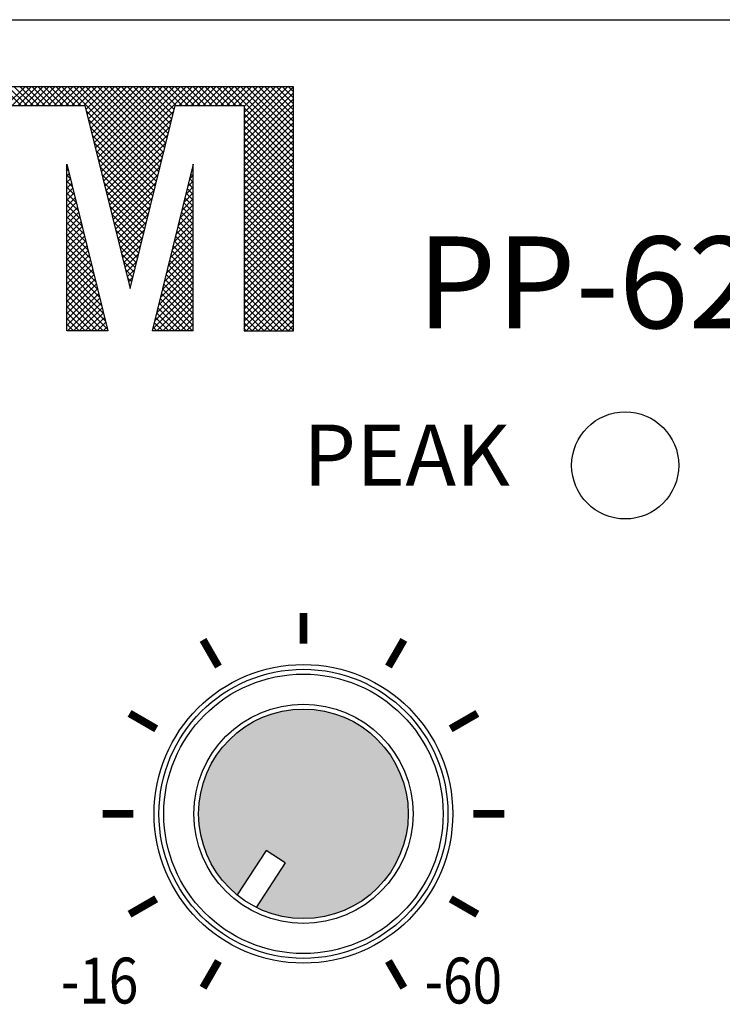
# Model space of a CAD drawing. Units: millimetres. Extents: x 6762 to 7244, y 1208 to 1452.
# Drawn here: x 6836 to 6859, y 1420 to 1452 of the extents above; entities that cross this region are included whole.
import ezdxf

# ---------------------------------------------------------------- set-up
doc = ezdxf.new("R2010")
doc.units = ezdxf.units.MM
for name, color, linetype in [('drawing', 250, 'Continuous'), ('Inter-m detail', 255, 'Continuous'), ('Inter-m logo', 7, 'Continuous')]:
    doc.layers.add(name, color=color, linetype=linetype)
doc.styles.add('ROMANS', font='romans', dxfattribs={"width": 0.8})
doc.styles.add('SIMPLEX', font='SIMPLEX.shx', dxfattribs={"oblique": 7})

# ---------------------------------------------------------------- blocks, each defined once
blk = doc.blocks.new('PP-6214 FRONT')
at = {"layer": 'Inter-m detail'}
blk.add_hatch(color=256, dxfattribs=at).paths.add_polyline_path([(-159.56, 58.992, 0.558903), (-154.59, 62.049, 1), (-161.441, 62.049, 0.225122), (-160.183, 59.397), (-159.236, 60.853), (-158.614, 60.448)])
for p, q in [((-241, 88), (241, 88)), ((-159.236, 60.853), (-160.183, 59.397)), ((-158.614, 60.448), (-159.236, 60.853)), ((-158.614, 60.448), (-159.56, 58.992))]:
    blk.add_line(p, q, dxfattribs=at)
at = {"layer": 'Inter-m detail', "const_width": 0.252}
for points in [[(-158.016, 67.605), (-158.016, 68.612)], [(-160.794, 66.861), (-161.297, 67.733)], [(-155.237, 66.861), (-154.734, 67.733)], [(-162.827, 64.827), (-163.699, 65.33)], [(-153.204, 64.827), (-152.332, 65.33)], [(-163.572, 62.049), (-164.578, 62.049)], [(-152.459, 62.049), (-151.453, 62.049)], [(-162.827, 59.271), (-163.699, 58.768)], [(-153.204, 59.271), (-152.332, 58.768)], [(-160.794, 57.237), (-161.297, 56.365)], [(-155.237, 57.237), (-154.734, 56.365)]]:
    blk.add_lwpolyline(points, dxfattribs=at)
at = {"layer": 'Inter-m detail'}
for centre, radius in [((-147.5, 73.435), 1.75), ((-158.016, 62.049), 4.88), ((-158.016, 62.049), 4.723), ((-158.016, 62.049), 4.566), ((-158.016, 62.049), 3.582), ((-158.016, 62.049), 3.425)]:
    blk.add_circle(centre, radius, dxfattribs=at)
at = {"layer": 'Inter-m logo', "color": 1}
for p, q in [((-165.75, 85.804), (-188.193, 85.804)), ((-167.243, 85.191), (-167.856, 85.804)), ((-167.727, 85.191), (-167.114, 85.804)), ((-167.048, 85.191), (-167.661, 85.804)), ((-167.532, 85.191), (-166.919, 85.804)), ((-166.853, 85.191), (-167.466, 85.804)), ((-167.337, 85.191), (-166.725, 85.804)), ((-166.658, 85.191), (-167.271, 85.804)), ((-167.143, 85.191), (-166.53, 85.804)), ((-166.463, 85.191), (-167.076, 85.804)), ((-166.948, 85.191), (-166.335, 85.804)), ((-166.268, 85.191), (-166.881, 85.804)), ((-166.753, 85.191), (-166.14, 85.804)), ((-166.073, 85.191), (-166.686, 85.804)), ((-166.558, 85.191), (-165.945, 85.804)), ((-165.878, 85.191), (-166.491, 85.804)), ((-166.363, 85.191), (-165.75, 85.804)), ((-165.684, 85.191), (-166.296, 85.804)), ((-166.168, 85.191), (-165.555, 85.804)), ((-165.489, 85.191), (-166.102, 85.804)), ((-165.973, 85.191), (-165.36, 85.804)), ((-165.294, 85.191), (-165.907, 85.804)), ((-165.778, 85.191), (-165.165, 85.804)), ((-158.34, 85.804), (-165.75, 85.804)), ((-162.781, 82.873), (-165.712, 85.804)), ((-165.583, 85.191), (-164.971, 85.804)), ((-162.742, 83.029), (-165.517, 85.804)), ((-165.389, 85.191), (-164.776, 85.804)), ((-162.704, 83.186), (-165.322, 85.804)), ((-165.194, 85.191), (-164.581, 85.804)), ((-162.665, 83.342), (-165.127, 85.804)), ((-165.125, 85.065), (-164.386, 85.804)), ((-165.086, 84.909), (-164.191, 85.804)), ((-165.048, 84.752), (-163.996, 85.804)), ((-165.009, 84.596), (-163.801, 85.804)), ((-164.971, 84.44), (-163.606, 85.804)), ((-162.627, 83.499), (-164.932, 85.804)), ((-164.932, 84.283), (-163.411, 85.804)), ((-164.894, 84.127), (-163.217, 85.804)), ((-164.855, 83.971), (-163.022, 85.804)), ((-164.817, 83.814), (-162.827, 85.804)), ((-164.778, 83.658), (-162.632, 85.804)), ((-164.739, 83.501), (-162.437, 85.804)), ((-162.588, 83.655), (-164.737, 85.804)), ((-164.701, 83.345), (-162.242, 85.804)), ((-164.662, 83.189), (-162.047, 85.804)), ((-164.624, 83.032), (-161.852, 85.804)), ((-164.585, 82.876), (-161.657, 85.804)), ((-162.55, 83.811), (-164.542, 85.804)), ((-162.511, 83.968), (-164.348, 85.804)), ((-162.473, 84.124), (-164.153, 85.804)), ((-162.434, 84.28), (-163.958, 85.804)), ((-162.395, 84.437), (-163.763, 85.804)), ((-162.357, 84.593), (-163.568, 85.804)), ((-162.318, 84.749), (-163.373, 85.804)), ((-162.28, 84.906), (-163.178, 85.804)), ((-162.241, 85.062), (-162.983, 85.804)), ((-162.176, 85.191), (-162.788, 85.804)), ((-161.981, 85.191), (-162.594, 85.804)), ((-161.786, 85.191), (-162.399, 85.804)), ((-161.591, 85.191), (-162.204, 85.804)), ((-162.075, 85.191), (-161.463, 85.804)), ((-161.396, 85.191), (-162.009, 85.804)), ((-161.881, 85.191), (-161.268, 85.804)), ((-161.201, 85.191), (-161.814, 85.804)), ((-161.686, 85.191), (-161.073, 85.804)), ((-161.006, 85.191), (-161.619, 85.804)), ((-161.491, 85.191), (-160.878, 85.804)), ((-160.811, 85.191), (-161.424, 85.804)), ((-161.296, 85.191), (-160.683, 85.804)), ((-160.616, 85.191), (-161.229, 85.804)), ((-161.101, 85.191), (-160.488, 85.804)), ((-160.422, 85.191), (-161.034, 85.804)), ((-160.906, 85.191), (-160.293, 85.804)), ((-160.227, 85.191), (-160.84, 85.804)), ((-160.711, 85.191), (-160.098, 85.804)), ((-160.032, 85.191), (-160.645, 85.804)), ((-160.516, 85.191), (-159.903, 85.804)), ((-158.34, 83.694), (-160.45, 85.804)), ((-160.321, 85.191), (-159.709, 85.804)), ((-158.34, 83.889), (-160.255, 85.804)), ((-160.127, 85.191), (-159.514, 85.804)), ((-158.34, 84.084), (-160.06, 85.804)), ((-159.956, 84.193), (-158.344, 85.804)), ((-159.956, 84.388), (-158.539, 85.804)), ((-159.956, 84.582), (-158.734, 85.804)), ((-159.956, 84.777), (-158.929, 85.804)), ((-159.956, 84.972), (-159.124, 85.804)), ((-159.956, 85.167), (-159.319, 85.804)), ((-159.956, 83.998), (-158.34, 85.614)), ((-158.34, 84.279), (-159.865, 85.804)), ((-158.34, 84.473), (-159.67, 85.804)), ((-158.34, 84.668), (-159.475, 85.804)), ((-158.34, 84.863), (-159.28, 85.804)), ((-158.34, 85.058), (-159.085, 85.804)), ((-158.34, 85.253), (-158.891, 85.804)), ((-158.34, 85.448), (-158.696, 85.804)), ((-158.34, 85.643), (-158.501, 85.804)), ((-158.34, 77.833), (-158.34, 85.804)), ((-159.956, 83.803), (-158.34, 85.419)), ((-188.193, 85.191), (-165.75, 85.191)), ((-165.75, 85.191), (-165.156, 85.191)), ((-165.156, 85.191), (-163.683, 79.215)), ((-162.819, 82.717), (-165.111, 85.008)), ((-164.547, 82.72), (-162.253, 85.013)), ((-163.683, 79.215), (-162.209, 85.191)), ((-162.209, 85.191), (-159.956, 85.191)), ((-159.956, 83.608), (-158.34, 85.224)), ((-159.956, 85.191), (-159.956, 77.833)), ((-158.34, 83.499), (-159.956, 85.115)), ((-159.956, 83.413), (-158.34, 85.029)), ((-162.858, 82.56), (-165.047, 84.75)), ((-164.508, 82.563), (-162.317, 84.754)), ((-158.34, 83.304), (-159.956, 84.92)), ((-159.956, 83.218), (-158.34, 84.834)), ((-158.34, 83.109), (-159.956, 84.725)), ((-159.956, 83.023), (-158.34, 84.639)), ((-162.897, 82.404), (-164.983, 84.491)), ((-164.47, 82.407), (-162.381, 84.496)), ((-158.34, 82.914), (-159.956, 84.53)), ((-159.956, 82.828), (-158.34, 84.444)), ((-158.34, 82.719), (-159.956, 84.335)), ((-162.935, 82.248), (-164.92, 84.232)), ((-164.431, 82.251), (-162.445, 84.237)), ((-159.956, 82.634), (-158.34, 84.249)), ((-158.34, 82.525), (-159.956, 84.141)), ((-159.956, 82.439), (-158.34, 84.055)), ((-162.974, 82.091), (-164.856, 83.974)), ((-163.012, 81.935), (-164.792, 83.715)), ((-164.393, 82.094), (-162.508, 83.979)), ((-164.354, 81.938), (-162.572, 83.72)), ((-158.34, 82.33), (-159.956, 83.946)), ((-159.956, 82.244), (-158.34, 83.86)), ((-158.34, 82.135), (-159.956, 83.751)), ((-159.956, 82.049), (-158.34, 83.665)), ((-163.051, 81.779), (-164.728, 83.456)), ((-164.315, 81.782), (-162.636, 83.461)), ((-158.34, 81.94), (-159.956, 83.556)), ((-159.956, 81.854), (-158.34, 83.47)), ((-158.34, 81.745), (-159.956, 83.361)), ((-165.75, 77.833), (-165.75, 83.281)), ((-165.75, 83.281), (-164.406, 77.833)), ((-165.75, 83.271), (-165.748, 83.273)), ((-165.75, 83.076), (-165.709, 83.116)), ((-165.695, 83.059), (-165.75, 83.114)), ((-163.089, 81.622), (-164.665, 83.198)), ((-164.277, 81.625), (-162.7, 83.203)), ((-161.616, 83.281), (-162.959, 77.833)), ((-161.669, 83.063), (-161.616, 83.117)), ((-161.616, 83.072), (-161.657, 83.114)), ((-161.616, 83.267), (-161.619, 83.27)), ((-161.616, 77.833), (-161.616, 83.281)), ((-159.956, 81.659), (-158.34, 83.275)), ((-158.34, 81.55), (-159.956, 83.166)), ((-159.956, 81.464), (-158.34, 83.08)), ((-165.75, 82.881), (-165.671, 82.96)), ((-165.631, 82.8), (-165.75, 82.919)), ((-165.75, 82.686), (-165.632, 82.804)), ((-165.567, 82.541), (-165.75, 82.724)), ((-163.128, 81.466), (-164.601, 82.939)), ((-164.238, 81.469), (-162.763, 82.944)), ((-161.797, 82.546), (-161.616, 82.727)), ((-161.616, 82.682), (-161.734, 82.801)), ((-161.733, 82.805), (-161.616, 82.922)), ((-161.616, 82.877), (-161.696, 82.957)), ((-158.34, 81.355), (-159.956, 82.971)), ((-159.956, 81.269), (-158.34, 82.885)), ((-158.34, 81.16), (-159.956, 82.776)), ((-165.75, 82.491), (-165.593, 82.647)), ((-165.504, 82.283), (-165.75, 82.529)), ((-165.75, 82.296), (-165.555, 82.491)), ((-163.166, 81.31), (-164.537, 82.68)), ((-163.205, 81.153), (-164.473, 82.422)), ((-164.2, 81.313), (-162.827, 82.685)), ((-164.161, 81.156), (-162.891, 82.427)), ((-161.861, 82.288), (-161.616, 82.533)), ((-161.616, 82.293), (-161.811, 82.488)), ((-161.616, 82.487), (-161.773, 82.644)), ((-159.956, 81.074), (-158.34, 82.69)), ((-158.34, 80.965), (-159.956, 82.581)), ((-159.956, 80.879), (-158.34, 82.495)), ((-158.34, 80.771), (-159.956, 82.386)), ((-165.75, 82.101), (-165.516, 82.335)), ((-165.44, 82.024), (-165.75, 82.334)), ((-165.75, 81.906), (-165.478, 82.178)), ((-165.376, 81.765), (-165.75, 82.139)), ((-163.243, 80.997), (-164.409, 82.163)), ((-164.123, 81), (-162.955, 82.168)), ((-161.988, 81.77), (-161.616, 82.143)), ((-161.925, 82.029), (-161.616, 82.338)), ((-161.616, 81.903), (-161.888, 82.175)), ((-161.616, 82.098), (-161.85, 82.332)), ((-159.956, 80.685), (-158.34, 82.301)), ((-158.34, 80.576), (-159.956, 82.192)), ((-159.956, 80.49), (-158.34, 82.106)), ((-165.75, 81.712), (-165.439, 82.022)), ((-165.312, 81.507), (-165.75, 81.944)), ((-165.75, 81.517), (-165.401, 81.866)), ((-165.248, 81.248), (-165.75, 81.749)), ((-163.282, 80.841), (-164.346, 81.904)), ((-164.084, 80.844), (-163.019, 81.909)), ((-162.116, 81.253), (-161.616, 81.753)), ((-162.052, 81.512), (-161.616, 81.948)), ((-161.616, 81.513), (-161.965, 81.863)), ((-161.616, 81.708), (-161.927, 82.019)), ((-158.34, 80.381), (-159.956, 81.997)), ((-159.956, 80.295), (-158.34, 81.911)), ((-158.34, 80.186), (-159.956, 81.802)), ((-165.75, 81.322), (-165.362, 81.709)), ((-165.185, 80.989), (-165.75, 81.554)), ((-165.75, 81.127), (-165.324, 81.553)), ((-163.321, 80.684), (-164.282, 81.646)), ((-164.046, 80.687), (-163.082, 81.651)), ((-162.18, 80.994), (-161.616, 81.558)), ((-161.616, 81.123), (-162.043, 81.55)), ((-161.616, 81.318), (-162.004, 81.706)), ((-159.956, 80.1), (-158.34, 81.716)), ((-158.34, 79.991), (-159.956, 81.607)), ((-159.956, 79.905), (-158.34, 81.521)), ((-158.34, 79.796), (-159.956, 81.412)), ((-165.75, 80.932), (-165.285, 81.397)), ((-165.121, 80.731), (-165.75, 81.36)), ((-165.75, 80.737), (-165.247, 81.24)), ((-165.057, 80.472), (-165.75, 81.165)), ((-163.359, 80.528), (-164.218, 81.387)), ((-163.398, 80.372), (-164.154, 81.128)), ((-164.007, 80.531), (-163.146, 81.392)), ((-163.969, 80.375), (-163.21, 81.133)), ((-162.307, 80.477), (-161.616, 81.168)), ((-162.243, 80.736), (-161.616, 81.363)), ((-161.616, 80.733), (-162.12, 81.237)), ((-161.616, 80.928), (-162.081, 81.394)), ((-159.956, 79.71), (-158.34, 81.326)), ((-158.34, 79.601), (-159.956, 81.217)), ((-159.956, 79.515), (-158.34, 81.131)), ((-165.75, 80.542), (-165.208, 81.084)), ((-164.993, 80.213), (-165.75, 80.97)), ((-165.75, 80.347), (-165.169, 80.928)), ((-164.93, 79.955), (-165.75, 80.775)), ((-165.75, 80.152), (-165.131, 80.771)), ((-163.436, 80.215), (-164.091, 80.87)), ((-163.93, 80.218), (-163.274, 80.875)), ((-162.435, 79.96), (-161.616, 80.779)), ((-162.371, 80.218), (-161.616, 80.973)), ((-161.616, 80.149), (-162.235, 80.768)), ((-161.616, 80.344), (-162.197, 80.925)), ((-161.616, 80.539), (-162.158, 81.081)), ((-158.34, 79.406), (-159.956, 81.022)), ((-159.956, 79.32), (-158.34, 80.936)), ((-158.34, 79.211), (-159.956, 80.827)), ((-165.75, 79.958), (-165.092, 80.615)), ((-164.866, 79.696), (-165.75, 80.58)), ((-165.75, 79.763), (-165.054, 80.459)), ((-163.475, 80.059), (-164.027, 80.611)), ((-163.891, 80.062), (-163.337, 80.616)), ((-162.498, 79.701), (-161.616, 80.584)), ((-161.616, 79.759), (-162.312, 80.456)), ((-161.616, 79.954), (-162.274, 80.612)), ((-159.956, 79.125), (-158.34, 80.741)), ((-158.34, 79.017), (-159.956, 80.632)), ((-159.956, 78.931), (-158.34, 80.547)), ((-164.802, 79.437), (-165.75, 80.385)), ((-165.75, 79.568), (-165.015, 80.302)), ((-164.738, 79.179), (-165.75, 80.19)), ((-165.75, 79.373), (-164.977, 80.146)), ((-163.513, 79.903), (-163.963, 80.352)), ((-163.853, 79.906), (-163.401, 80.357)), ((-162.626, 79.184), (-161.616, 80.194)), ((-162.562, 79.442), (-161.616, 80.389)), ((-161.616, 79.369), (-162.389, 80.143)), ((-161.616, 79.564), (-162.351, 80.299)), ((-158.34, 78.822), (-159.956, 80.438)), ((-159.956, 78.736), (-158.34, 80.352)), ((-158.34, 78.627), (-159.956, 80.243)), ((-159.956, 78.541), (-158.34, 80.157)), ((-164.675, 78.92), (-165.75, 79.995)), ((-165.75, 79.178), (-164.938, 79.99)), ((-165.75, 78.983), (-164.9, 79.833)), ((-164.611, 78.661), (-165.75, 79.8)), ((-163.552, 79.746), (-163.899, 80.094)), ((-163.59, 79.59), (-163.836, 79.835)), ((-163.814, 79.749), (-163.465, 80.099)), ((-163.776, 79.593), (-163.529, 79.84)), ((-162.753, 78.666), (-161.616, 79.804)), ((-162.69, 78.925), (-161.616, 79.999)), ((-161.616, 78.979), (-162.467, 79.83)), ((-161.616, 79.174), (-162.428, 79.987)), ((-158.34, 78.432), (-159.956, 80.048)), ((-159.956, 78.346), (-158.34, 79.962)), ((-158.34, 78.237), (-159.956, 79.853)), ((-165.75, 78.788), (-164.861, 79.677)), ((-164.547, 78.403), (-165.75, 79.605)), ((-165.75, 78.593), (-164.823, 79.521)), ((-163.629, 79.434), (-163.772, 79.576)), ((-163.737, 79.437), (-163.592, 79.581)), ((-162.817, 78.408), (-161.616, 79.609)), ((-161.616, 78.59), (-162.544, 79.518)), ((-161.616, 78.785), (-162.505, 79.674)), ((-159.956, 78.151), (-158.34, 79.767)), ((-158.34, 78.042), (-159.956, 79.658)), ((-159.956, 77.956), (-158.34, 79.572)), ((-164.483, 78.144), (-165.75, 79.411)), ((-165.75, 78.398), (-164.784, 79.364)), ((-164.419, 77.885), (-165.75, 79.216)), ((-165.75, 78.204), (-164.745, 79.208)), ((-163.667, 79.277), (-163.708, 79.318)), ((-163.699, 79.28), (-163.656, 79.323)), ((-162.945, 77.89), (-161.616, 79.219)), ((-162.881, 78.149), (-161.616, 79.414)), ((-161.616, 78.2), (-162.621, 79.205)), ((-161.616, 78.395), (-162.582, 79.361)), ((-158.34, 77.847), (-159.956, 79.463)), ((-158.52, 77.833), (-159.956, 79.268)), ((-159.884, 77.833), (-158.34, 79.377)), ((-159.689, 77.833), (-158.34, 79.182)), ((-165.75, 78.009), (-164.707, 79.052)), ((-164.562, 77.833), (-165.75, 79.021)), ((-165.731, 77.833), (-164.668, 78.895)), ((-162.808, 77.833), (-161.616, 79.025)), ((-161.638, 77.833), (-162.698, 78.892)), ((-161.616, 78.005), (-162.659, 79.049)), ((-158.715, 77.833), (-159.956, 79.073)), ((-158.91, 77.833), (-159.956, 78.878)), ((-159.494, 77.833), (-158.34, 78.987)), ((-164.757, 77.833), (-165.75, 78.826)), ((-164.951, 77.833), (-165.75, 78.631)), ((-165.536, 77.833), (-164.63, 78.739)), ((-165.341, 77.833), (-164.591, 78.582)), ((-162.028, 77.833), (-162.775, 78.58)), ((-161.833, 77.833), (-162.736, 78.736)), ((-162.613, 77.833), (-161.616, 78.83)), ((-162.418, 77.833), (-161.616, 78.635)), ((-159.105, 77.833), (-159.956, 78.684)), ((-159.3, 77.833), (-158.34, 78.792)), ((-159.105, 77.833), (-158.34, 78.598)), ((-165.146, 77.833), (-165.75, 78.436)), ((-165.341, 77.833), (-165.75, 78.241)), ((-165.146, 77.833), (-164.553, 78.426)), ((-164.951, 77.833), (-164.514, 78.27)), ((-162.418, 77.833), (-162.852, 78.267)), ((-162.223, 77.833), (-162.813, 78.423)), ((-162.223, 77.833), (-161.616, 78.44)), ((-162.028, 77.833), (-161.616, 78.245)), ((-159.3, 77.833), (-159.956, 78.489)), ((-159.494, 77.833), (-159.956, 78.294)), ((-158.91, 77.833), (-158.34, 78.403)), ((-158.715, 77.833), (-158.34, 78.208)), ((-165.536, 77.833), (-165.75, 78.046)), ((-164.756, 77.833), (-164.476, 78.113)), ((-164.562, 77.833), (-164.437, 77.957)), ((-162.808, 77.833), (-162.929, 77.954)), ((-162.613, 77.833), (-162.891, 78.11)), ((-161.833, 77.833), (-161.616, 78.05)), ((-159.689, 77.833), (-159.956, 78.099)), ((-159.884, 77.833), (-159.956, 77.904)), ((-158.52, 77.833), (-158.34, 78.013)), ((-165.731, 77.833), (-165.75, 77.851)), ((-164.406, 77.833), (-165.75, 77.833)), ((-161.616, 77.833), (-162.959, 77.833)), ((-161.638, 77.833), (-161.616, 77.855)), ((-159.956, 77.833), (-158.34, 77.833))]:
    blk.add_line(p, q, dxfattribs=at)
at = {"layer": 'drawing', "color": 7, "attachment_point": 1, "style": 'SIMPLEX'}
for s, insert, char_height in [('PP-6214 PRE AMPLIFIER', (-154.307, 80.917), 3), ('PEAK', (-158.021, 74.77), 2)]:
    blk.add_mtext_dynamic_manual_height_columns(s, width=127.48324, gutter_width=10, heights=[0], dxfattribs=dict(at, insert=insert, char_height=char_height))
at = {"layer": 'Inter-m detail', "style": 'ROMANS', "width": 0.85}
for s, p in [('-16', (-165.947, 55.85)), ('-60', (-154.057, 55.85))]:
    blk.add_text(s, height=1.5, dxfattribs=at).set_placement(p)

msp = doc.modelspace()

# ---------------------------------------------------------------- block references
at = {"layer": 'Inter-m detail'}
msp.add_blockref('PP-6214 FRONT', (7003.094, 1364.101), dxfattribs=at)

doc.saveas('drawing.dxf')
